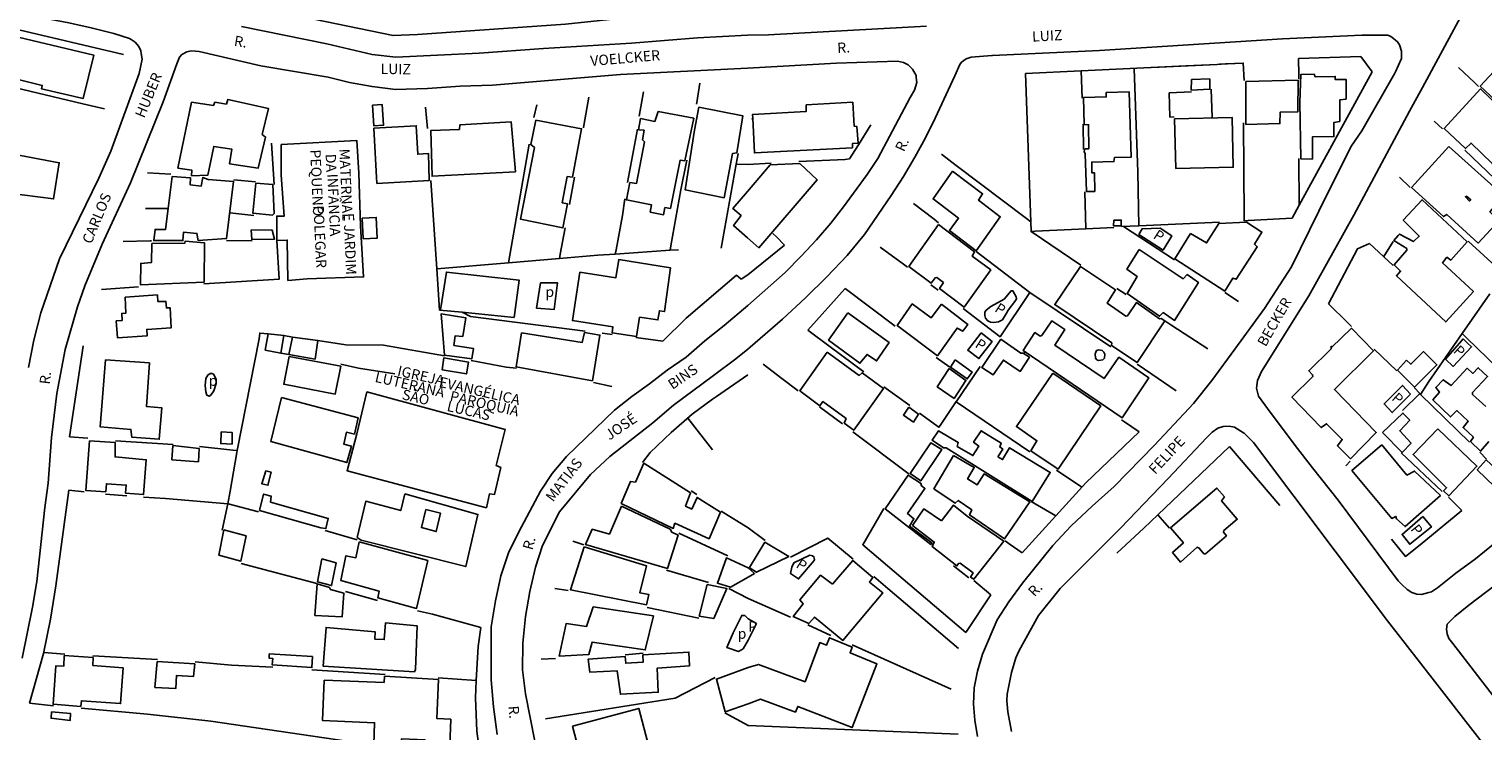
# Model space of a CAD drawing. Extents: x 183120 to 185534, y 1674283 to 1676080.
# Drawn here: x 183429 to 183781, y 1675652 to 1675822 of the extents above; entities that cross this region are included whole.
import ezdxf
from ezdxf.enums import TextEntityAlignment as Align

# ---------------------------------------------------------------- set-up
doc = ezdxf.new("R2010")
doc.units = 0
doc.header["$LTSCALE"] = 10
doc.header["$MEASUREMENT"] = 0
for name, color, linetype in [('V-AREA_VERDE', 3, 'CONTINUOUS'), ('V-EDIFICACAO', 7, 'CONTINUOUS'), ('V-EDIFICACAO_IDENTIFICADA', 6, 'CONTINUOUS'), ('V-ESCADA', 4, 'CONTINUOUS'), ('V-LOTE', 1, 'CONTINUOUS'), ('V-NOME_DOS_LOGRADOUROS', 7, 'CONTINUOUS'), ('V-QUADRA', 2, 'CONTINUOUS'), ('V-TEMPLO', 2, 'CONTINUOUS')]:
    doc.layers.add(name, color=color, linetype=linetype)
doc.styles.get("Standard").update_dxf_attribs({"font": 'ARIAL.TTF'})

msp = doc.modelspace()

# ---------------------------------------------------------------- linework, layer by layer
at = {"layer": 'V-AREA_VERDE'}
msp.add_lwpolyline([(183781.52, 1675647.53), (183766.01, 1675667.48), (183756.93, 1675679.16), (183754.6, 1675682.26), (183725.07, 1675721.5), (183722.76, 1675723.8), (183722.6, 1675723.9), (183720.47, 1675725.27), (183719.13, 1675725.47), (183717.69, 1675725.41), (183716.42, 1675724.98), (183715.09, 1675724.03), (183715.07, 1675724.01), (183713.66, 1675722.69), (183704.43, 1675712.8), (183692.84, 1675700.81), (183678.25, 1675686.23), (183673.01, 1675679.7), (183668.32, 1675671.2), (183667.58, 1675669.45), (183666.53, 1675665.93), (183665.44, 1675660.71), (183665.39, 1675659.06), (183665.63, 1675656.37), (183666.48, 1675651.63)], dxfattribs=at)
at = {"layer": 'V-EDIFICACAO'}
for points in [[(183420.96, 1675820.78), (183418.6, 1675811.14), (183431.96, 1675807.89), (183431.78, 1675807.04), (183441.82, 1675804.72), (183444.4, 1675815.24), (183420.96, 1675820.78)], [(183788.72, 1675817.17), (183779.95, 1675807.71), (183784.79, 1675803.2), (183786.03, 1675804.22), (183788.97, 1675801.49), (183787.99, 1675800.18), (183790.68, 1675797.74), (183799.27, 1675807.13), (183794.94, 1675811.1), (183792.47, 1675808.55), (183789.92, 1675811.02), (183792.32, 1675813.72), (183788.72, 1675817.17)], [(183710.06, 1675809.35), (183709.95, 1675806.77), (183714.53, 1675807.02), (183714.46, 1675809.46), (183710.06, 1675809.35)], [(183739.97, 1675809.93), (183739.71, 1675810.59), (183736.55, 1675810.55), (183736.25, 1675803.82), (183736.51, 1675790.14), (183739.31, 1675790.07), (183739.31, 1675795.45), (183744.51, 1675795.52), (183744.51, 1675798.94), (183745.93, 1675799.2), (183745.93, 1675804.4), (183747.46, 1675804.58), (183747.46, 1675809.35), (183744.84, 1675809.31), (183744.84, 1675810.08), (183739.97, 1675809.93)], [(183683.9, 1675804.95), (183684.08, 1675798.44), (183685.14, 1675798.4), (183685.21, 1675792.58), (183684.26, 1675792.54), (183684.08, 1675791.89), (183684.33, 1675791.34), (183684.63, 1675782.24), (183686.66, 1675782.24), (183686.55, 1675786.76), (183685.9, 1675786.79), (183685.9, 1675789.34), (183691.28, 1675789.49), (183691.43, 1675790.47), (183695.47, 1675790.58), (183695, 1675806.33), (183689.43, 1675806.19), (183689.43, 1675805.13), (183683.9, 1675804.95)], [(183723.23, 1675808.84), (183723.23, 1675798.47), (183731.45, 1675798.65), (183731.52, 1675801.46), (183735.82, 1675801.53), (183735.85, 1675809.17), (183723.23, 1675808.84)], [(183784.24, 1675800.69), (183785.19, 1675802.11), (183780.02, 1675807.06), (183771.18, 1675797.45), (183776.39, 1675792.61), (183777.73, 1675793.96), (183782.79, 1675788.98), (183785.95, 1675786.32), (183792.28, 1675793.12), (183784.24, 1675800.69)], [(183473.68, 1675803.83), (183473.35, 1675803.06), (183468.07, 1675803.83), (183464.78, 1675787.92), (183468.18, 1675787.37), (183468.1, 1675786.04), (183471.98, 1675786.15), (183473.46, 1675793.13), (183477.85, 1675792.46), (183477.22, 1675788.95), (183484.2, 1675787.92), (183485.97, 1675795.41), (183485.2, 1675796.04), (183486.67, 1675802.32), (183476.82, 1675804.46), (183476.52, 1675803.39), (183473.68, 1675803.83)], [(183511.85, 1675803.09), (183512.15, 1675798.15), (183514.55, 1675798.26), (183514.21, 1675803.24), (183511.85, 1675803.09)], [(183590.87, 1675802.66), (183589.78, 1675797.11), (183587.53, 1675782.64), (183596.95, 1675780.72), (183598.98, 1675791.46), (183600.01, 1675791.58), (183601.48, 1675800.57), (183590.87, 1675802.66)], [(183616.81, 1675803.2), (183616.77, 1675801.56), (183603.85, 1675800.87), (183603.89, 1675800), (183603.73, 1675799.79), (183603.89, 1675799.89), (183604.29, 1675791.56), (183628.01, 1675792.83), (183628.01, 1675793.81), (183629.36, 1675793.89), (183629.05, 1675797.99), (183628.41, 1675798.04), (183628.09, 1675803.82), (183616.81, 1675803.2)], [(183532.97, 1675798.4), (183532.89, 1675797.26), (183525.95, 1675796.97), (183526.29, 1675785.93), (183546.44, 1675787), (183545.45, 1675799.07), (183532.97, 1675798.4)], [(183551.39, 1675799.48), (183550.17, 1675793.57), (183551.09, 1675792.87), (183547.7, 1675775.52), (183557.96, 1675773.45), (183559.07, 1675779.24), (183557.78, 1675779.5), (183558.99, 1675785.85), (183560.25, 1675785.74), (183562.46, 1675797.41), (183551.39, 1675799.48)], [(183581.03, 1675801.58), (183580.15, 1675799.18), (183576.75, 1675799.88), (183576.27, 1675797.19), (183577.6, 1675797.04), (183577.16, 1675794.75), (183577.67, 1675794.23), (183575.75, 1675784.19), (183574.17, 1675784.38), (183573.32, 1675780.2), (183579.37, 1675779.02), (183579.08, 1675777.25), (183582.29, 1675776.62), (183582.62, 1675778.36), (183583.95, 1675778.14), (183586.28, 1675789.8), (183587.42, 1675789.69), (183589.61, 1675799.96), (183581.03, 1675801.58)], [(183705.95, 1675799.78), (183706.27, 1675787.78), (183720.17, 1675788.1), (183719.88, 1675800.15), (183705.95, 1675799.78)], [(183421.99, 1675791.83), (183422.21, 1675793.97), (183419.11, 1675794.57), (183419.08, 1675795.23), (183414.31, 1675796.12), (183414.17, 1675795.23), (183413.5, 1675795.08), (183412.43, 1675788.81), (183413.54, 1675788.36), (183412.84, 1675783.86), (183419.45, 1675782.38), (183434.69, 1675780.43), (183436.06, 1675789.18), (183421.99, 1675791.83)], [(183512.15, 1675797.59), (183512.92, 1675784.19), (183525.55, 1675784.86), (183525.44, 1675791.39), (183522.81, 1675791.24), (183522.45, 1675798.15), (183512.15, 1675797.59)], [(183772.31, 1675793.16), (183763.32, 1675783.19), (183771, 1675776.17), (183771.84, 1675776.68), (183779.41, 1675769.77), (183784.39, 1675775.11), (183782.28, 1675777.3), (183785.66, 1675781.19), (183772.31, 1675793.16)], [(183602.64, 1675771.01), (183599.23, 1675774), (183601.06, 1675776.4), (183599.06, 1675778.13), (183602.62, 1675782.27), (183608.13, 1675788.7), (183615.28, 1675788.99), (183619.5, 1675785.03), (183605.37, 1675768.65), (183602.64, 1675771.01)], [(183462.4, 1675778.12), (183461.75, 1675773.04), (183459.24, 1675773.08), (183458.91, 1675770.35), (183466, 1675770.35), (183466.15, 1675772.41), (183469.36, 1675772.12), (183469.69, 1675770.38), (183476.52, 1675770.86), (183478.26, 1675784.67), (183472.13, 1675785.11), (183470.83, 1675785.63), (183470.43, 1675783.56), (183467.73, 1675783.86), (183467.81, 1675785.56), (183463.38, 1675785.85)], [(183652.21, 1675787.16), (183647.51, 1675780.46), (183653.7, 1675775.77), (183651.48, 1675772.82), (183657.92, 1675767.91), (183663.78, 1675776.13), (183658.54, 1675780.13), (183659.48, 1675781.7), (183652.21, 1675787.16)], [(183483.61, 1675784.27), (183482.94, 1675776.99), (183487.63, 1675776.51), (183488.08, 1675776.88), (183487.71, 1675783.9), (183483.61, 1675784.27)], [(183760.05, 1675771.57), (183758.99, 1675770.42), (183759.05, 1675770.38), (183762.2, 1675768.42), (183762.2, 1675768.02), (183759.07, 1675764.49), (183760.67, 1675763), (183759.65, 1675761.87), (183771.58, 1675750.7), (183778.28, 1675758.09), (183770.82, 1675765), (183771.87, 1675766.35), (183772.78, 1675765.65), (183776.75, 1675770.06), (183765.87, 1675780.24), (183761.29, 1675775.3), (183765.18, 1675771.4), (183763.76, 1675770.13), (183760.41, 1675771.95)], [(183776.6, 1675781.15), (183776.35, 1675780.97), (183777.29, 1675779.92), (183777.62, 1675780.24), (183776.6, 1675781.15)], [(183509.38, 1675775.81), (183509.6, 1675770.83), (183513.03, 1675770.97), (183512.77, 1675775.96), (183509.38, 1675775.81)], [(183691.28, 1675775.33), (183691.21, 1675773.95), (183693.07, 1675773.91), (183693.07, 1675775.33), (183691.28, 1675775.33)], [(183709.8, 1675772.09), (183706.06, 1675765.94), (183718.1, 1675758.16), (183720.06, 1675761.32), (183720.9, 1675761.03), (183725.96, 1675768.86), (183725.3, 1675769.51), (183727.09, 1675772.42), (183723.37, 1675774.82), (183716.68, 1675774.5), (183713.7, 1675769.8), (183709.8, 1675772.09)], [(183482.5, 1675772.93), (183482.65, 1675770.61), (183488.15, 1675770.68), (183487.56, 1675772.89), (183482.5, 1675772.93)], [(183648.82, 1675774.24), (183641.66, 1675764.09), (183647.04, 1675760.05), (183648.02, 1675761.36), (183648.42, 1675761.47), (183650.03, 1675760.2), (183649.08, 1675758.78), (183655.05, 1675754.27), (183661.49, 1675763.29), (183656.97, 1675766.64), (183657.56, 1675767.62), (183648.82, 1675774.24)], [(183703.18, 1675768.09), (183705.33, 1675771.5), (183702.51, 1675773.36), (183698.1, 1675773.23), (183697.33, 1675771.88), (183703.18, 1675768.09)], [(183458.5, 1675769.65), (183458.39, 1675765.07), (183455.77, 1675764.85), (183455.74, 1675759.64), (183471.09, 1675760.34), (183471.2, 1675769.83), (183466.52, 1675770.2), (183466.44, 1675769.72), (183458.5, 1675769.65)], [(183697.36, 1675768.2), (183694.38, 1675763.47), (183696.92, 1675761.65), (183694.45, 1675757.61), (183702.34, 1675752.05), (183703.18, 1675752.96), (183705.95, 1675751.06), (183711.73, 1675760.27), (183708.97, 1675762.16), (183708.02, 1675761.14), (183697.36, 1675768.2)], [(183562.06, 1675762.71), (183560.25, 1675751.04), (183570, 1675749.53), (183569.85, 1675748.09), (183575.72, 1675747.16), (183576.49, 1675751.81), (183580.92, 1675751.19), (183581.29, 1675753.4), (183582.51, 1675753.18), (183583.95, 1675763.81), (183571.51, 1675765.81), (183570.77, 1675761.38), (183562.06, 1675762.71)], [(183703.62, 1675750.95), (183702.74, 1675751.54), (183702.72, 1675751.54), (183702.34, 1675751.46), (183696.74, 1675755.36), (183694.59, 1675752.19), (183694.19, 1675752.08), (183689.65, 1675755.21), (183691.68, 1675758.45), (183683.17, 1675764.13), (183676.95, 1675754.88), (183690.77, 1675745.61), (183690.7, 1675744.99), (183696.89, 1675740.91)], [(183451.97, 1675756.65), (183452.19, 1675752.85), (183451.19, 1675752.77), (183451.27, 1675751.04), (183449.87, 1675750.93), (183450.16, 1675746.83), (183457.36, 1675747.35), (183457.25, 1675748.9), (183463.16, 1675749.3), (183462.9, 1675754.1), (183462.01, 1675754.1), (183461.86, 1675755.65), (183459.91, 1675755.65), (183459.83, 1675757.24), (183451.97, 1675756.65)], [(183552.5, 1675760.17), (183551.55, 1675754), (183555.85, 1675753.72), (183556.66, 1675760.13), (183552.5, 1675760.17)], [(183665.32, 1675752.78), (183665.69, 1675753.52), (183667.52, 1675755.94), (183667.67, 1675756.39), (183667.64, 1675756.73), (183666.84, 1675758.19), (183666.39, 1675758.22), (183664.71, 1675756.22), (183661.47, 1675754.41), (183660.4, 1675753.53), (183660.04, 1675753.04), (183660.01, 1675752.25), (183660.23, 1675751.59), (183660.74, 1675750.98), (183661.39, 1675750.66), (183662.24, 1675750.55), (183663.32, 1675750.68), (183664.28, 1675751.2), (183665.32, 1675752.78)], [(183649.59, 1675754.99), (183647.04, 1675751.68), (183642.49, 1675755.07), (183638.82, 1675749.86), (183648.57, 1675742.51), (183653.34, 1675749.21), (183654.68, 1675748.44), (183655.92, 1675750.08), (183649.59, 1675754.99)], [(183531.53, 1675745.02), (183531.86, 1675747.31), (183533.71, 1675747.2), (183534.44, 1675751.7), (183528.46, 1675752.63), (183529.28, 1675742.62), (183535.88, 1675741.77), (183536.29, 1675744.28), (183531.53, 1675745.02)], [(183626.89, 1675752.92), (183622.23, 1675746.3), (183629.83, 1675740.69), (183631.54, 1675742.84), (183633.83, 1675741.28), (183636.89, 1675745.72), (183626.89, 1675752.92)], [(183673.86, 1675747.39), (183673.46, 1675747.28), (183672.18, 1675748.12), (183669.31, 1675743.79), (183693.29, 1675727.52), (183699.69, 1675737.2), (183692.48, 1675742.15), (183688.92, 1675736.98), (183676.95, 1675745.1), (183679.42, 1675748.84), (183676.29, 1675750.99), (183673.86, 1675747.39)], [(183547.92, 1675748.09), (183546.66, 1675739.85), (183565.09, 1675736.46), (183566.89, 1675747.5), (183563.17, 1675748.12), (183562.58, 1675745.72), (183547.92, 1675748.09)], [(183659.14, 1675748.04), (183661.81, 1675745.96), (183658.61, 1675741.84), (183655.92, 1675743.83), (183659.14, 1675748.04)], [(183663.89, 1675746.55), (183659.3, 1675739.71), (183662.03, 1675737.89), (183664.54, 1675741.46), (183668.62, 1675738.73), (183670.84, 1675742.15), (183669.56, 1675742.95), (183669.64, 1675743.17), (183668.76, 1675743.17), (183663.89, 1675746.55)], [(183743.92, 1675744.66), (183743.86, 1675744.81), (183743.86, 1675744.61), (183743.86, 1675744.22), (183738.44, 1675738.88), (183739.35, 1675737.93), (183739.38, 1675737.46), (183734.36, 1675732.54), (183741.46, 1675725.16), (183742.73, 1675726.07), (183746.55, 1675722.28), (183745.35, 1675720.76), (183748.52, 1675717.59), (183754.77, 1675723.96), (183744.62, 1675734.33), (183754.12, 1675743.71), (183748.81, 1675749.17), (183743.97, 1675744.52)], [(183775.78, 1675746.59), (183776.78, 1675745.67), (183777.84, 1675744.7), (183773.34, 1675739.95), (183771.5, 1675741.7), (183774.9, 1675745.58), (183775.78, 1675746.59)], [(183621.9, 1675743.42), (183615.28, 1675734.04), (183620.08, 1675730.43), (183620.85, 1675731.42), (183626.45, 1675727.34), (183626.01, 1675726.25), (183628.34, 1675724.5), (183635.51, 1675734.62), (183630.34, 1675738.4), (183629.65, 1675737.75), (183621.9, 1675743.42)], [(183687.61, 1675743.93), (183687.1, 1675743.75), (183686.74, 1675743.02), (183686.81, 1675741.97), (183687.17, 1675741.53), (183687.57, 1675741.35), (183688.59, 1675741.5), (183688.99, 1675741.93), (183689.1, 1675742.91), (183688.88, 1675743.42), (183688.45, 1675743.82), (183687.61, 1675743.93)], [(183762.05, 1675741.42), (183759.87, 1675739.02), (183764.01, 1675734.91), (183769.44, 1675740.29), (183766.23, 1675743.53), (183763.14, 1675740.48), (183762.05, 1675741.42)], [(183447.24, 1675741.55), (183445.99, 1675725.31), (183453.41, 1675724.72), (183453.59, 1675722.83), (183460.24, 1675722.32), (183460.87, 1675729.96), (183457.14, 1675730.25), (183457.88, 1675740.78), (183447.24, 1675741.55)], [(183491.69, 1675742.36), (183490.4, 1675735.61), (183502.84, 1675733.25), (183504.17, 1675740), (183491.69, 1675742.36)], [(183529.16, 1675742.03), (183528.76, 1675739.11), (183534.59, 1675738.12), (183535.07, 1675741), (183529.16, 1675742.03)], [(183651.41, 1675739.46), (183648.53, 1675735.02), (183652.61, 1675732.18), (183655.48, 1675736.55), (183651.41, 1675739.46)], [(183652.83, 1675741.53), (183651.77, 1675739.79), (183655.77, 1675736.91), (183656.94, 1675738.55), (183652.83, 1675741.53)], [(183471.5, 1675736.99), (183471.37, 1675735.31), (183471.53, 1675733.8), (183471.78, 1675732.96), (183472.33, 1675732.74), (183472.73, 1675732.96), (183473.44, 1675734.03), (183473.99, 1675735.83), (183473.99, 1675736.85), (183473.41, 1675738.09), (183472.95, 1675738.25), (183472.59, 1675738.21), (183472.04, 1675737.83), (183471.5, 1675736.99)], [(183676.48, 1675738.29), (183667.67, 1675725.38), (183672.66, 1675721.96), (183671.2, 1675719.52), (183677.79, 1675715.12), (183688.08, 1675730.4), (183676.48, 1675738.29)], [(183489.88, 1675732.43), (183487.26, 1675721.76), (183505.65, 1675716.67), (183506.76, 1675720.66), (183504.91, 1675721.14), (183505.54, 1675724.02), (183507.49, 1675723.57), (183508.38, 1675727.49), (183489.88, 1675732.43)], [(183763.08, 1675733.23), (183761.1, 1675735.33), (183756.65, 1675730.85), (183758.62, 1675728.79), (183763.08, 1675733.23)], [(183641.62, 1675730.07), (183640.35, 1675728.18), (183642.75, 1675726.47), (183644.02, 1675728.36), (183641.62, 1675730.07)], [(183756.27, 1675723.92), (183761.03, 1675719.12), (183763.21, 1675721.38), (183760.45, 1675724.39), (183762.89, 1675726.91), (183761.21, 1675728.65), (183756.27, 1675723.92)], [(183443.37, 1675721.95), (183442.48, 1675709.95), (183447.32, 1675709.62), (183447.47, 1675711.57), (183452.27, 1675711.24), (183452.12, 1675709.25), (183456.47, 1675708.95), (183457.1, 1675717.37), (183449.57, 1675718.07), (183449.61, 1675721.51), (183443.37, 1675721.95)], [(183475.23, 1675724.13), (183475.12, 1675721.28), (183477.89, 1675721.14), (183477.92, 1675723.94), (183475.23, 1675724.13)], [(183641.98, 1675714.06), (183644.53, 1675712.24), (183649.62, 1675719.85), (183647.01, 1675721.48), (183641.98, 1675714.06)], [(183663.16, 1675718.06), (183664.36, 1675719.96), (183663.67, 1675720.47), (183664, 1675721.41), (183659.12, 1675724.39), (183657.34, 1675721.59), (183658.58, 1675720.68), (183657.16, 1675718.36), (183653.34, 1675720.61), (183653.59, 1675721.56), (183648.86, 1675724.39), (183647.33, 1675722.1), (183650.06, 1675720.25), (183650.72, 1675720.25), (183671.53, 1675707.26), (183675.86, 1675714.32), (183666.03, 1675720.28), (183664.32, 1675717.41), (183663.16, 1675718.06)], [(183769.65, 1675724.87), (183763.69, 1675718.65), (183771.8, 1675710.61), (183771.07, 1675709.81), (183772.35, 1675708.6), (183779.11, 1675715.81), (183769.65, 1675724.87)], [(183463.56, 1675720.84), (183463.34, 1675717.37), (183469.73, 1675716.89), (183469.95, 1675720.07), (183463.56, 1675720.84)], [(183652.5, 1675718.39), (183647.73, 1675710.35), (183652.83, 1675706.86), (183653.59, 1675707.55), (183656.87, 1675705.26), (183656.36, 1675704.02), (183664.8, 1675698.24), (183670.91, 1675707.19), (183659.85, 1675713.95), (183658.21, 1675711.33), (183655.88, 1675712.72), (183657.48, 1675715.52), (183652.5, 1675718.39)], [(183756.08, 1675720.94), (183748.88, 1675714.75), (183758.52, 1675703.18), (183759.54, 1675703.66), (183759.65, 1675703.11), (183761.76, 1675701.22), (183770.31, 1675708.75), (183764.05, 1675714.64), (183762.2, 1675713.66), (183756.08, 1675720.94)], [(183486.04, 1675714.68), (183485.08, 1675711.57), (183486.56, 1675711.21), (183487.3, 1675714.38), (183486.04, 1675714.68)], [(183577.49, 1675716.52), (183575.5, 1675711.91), (183574.28, 1675712.09), (183572.06, 1675706.81), (183584.65, 1675700.76), (183585.06, 1675702.01), (183593.33, 1675698.28), (183596.06, 1675704.71), (183590.41, 1675708.25), (183589.12, 1675705.45), (183587.64, 1675706.15), (183588.82, 1675709.4), (183577.49, 1675716.52)], [(183781.33, 1675717.37), (183779.19, 1675714.94), (183783.41, 1675710.93), (183785.63, 1675713.37), (183781.33, 1675717.37)], [(183641.47, 1675713.66), (183635.94, 1675705.48), (183646.97, 1675696.89), (183647.22, 1675697.25), (183641.8, 1675701.33), (183642.89, 1675703.11), (183641.33, 1675704.35), (183645.55, 1675710.42), (183644.57, 1675711.22), (183644.71, 1675711.52), (183641.47, 1675713.66)], [(183487.15, 1675707.14), (183487.37, 1675708.55), (183485.49, 1675709.06), (183484.53, 1675705.11), (183499.37, 1675700.94), (183500.59, 1675700.72), (183501.14, 1675703.19), (183487.15, 1675707.14)], [(183519.68, 1675709.1), (183518.68, 1675705.08), (183510.23, 1675707.33), (183508.16, 1675698.58), (183509.08, 1675697.95), (183534.41, 1675691.53), (183537.36, 1675704.15), (183519.68, 1675709.1)], [(183705, 1675700.89), (183708.09, 1675697.29), (183705.44, 1675694.92), (183707.37, 1675692.63), (183711.44, 1675696.2), (183711.95, 1675695.98), (183713.04, 1675694.6), (183713.41, 1675694.63), (183718.5, 1675699), (183717.81, 1675699.87), (183717.88, 1675700.27), (183721.12, 1675702.96), (183717.33, 1675707.4), (183718.03, 1675708.42), (183716.17, 1675710.5), (183705, 1675700.89)], [(183524.73, 1675705.3), (183523.7, 1675700.98), (183527.28, 1675699.98), (183528.35, 1675704.41), (183524.73, 1675705.3)], [(183572.1, 1675706.11), (183569.18, 1675699.39), (183565.05, 1675700.57), (183563.42, 1675696.84), (183583.21, 1675691.09), (183585.8, 1675699.13), (183584.32, 1675699.83), (183583.88, 1675700.57), (183572.1, 1675706.11)], [(183649.59, 1675702.6), (183645.26, 1675705.48), (183642.53, 1675701.47), (183647.81, 1675697.47), (183647.3, 1675696.38), (183653.3, 1675691.69), (183653.63, 1675692.27), (183654.06, 1675692.34), (183657.19, 1675689.98), (183656.61, 1675688.99), (183657.37, 1675688.45), (183664.65, 1675697.69), (183655.77, 1675703.73), (183652.5, 1675706.39), (183649.59, 1675702.6)], [(183475.86, 1675700.43), (183474.71, 1675694.33), (183480.03, 1675692.86), (183481.25, 1675698.95), (183475.86, 1675700.43)], [(183766, 1675703.61), (183768.12, 1675701.13), (183762.88, 1675696.92), (183761.02, 1675699.29), (183766, 1675703.61)], [(183508.64, 1675697.51), (183507.86, 1675693.67), (183505.43, 1675694.15), (183504.17, 1675688.17), (183513.47, 1675685.55), (183513.18, 1675684), (183522.52, 1675681.41), (183525.25, 1675692.97), (183508.64, 1675697.51)], [(183606.84, 1675697.47), (183603.088, 1675691.28), (183603.27, 1675691.14), (183604.8, 1675690.16), (183612.59, 1675693.98), (183606.84, 1675697.47)], [(183499.63, 1675693.37), (183498.56, 1675687.87), (183501.96, 1675686.95), (183503.06, 1675692.41), (183499.63, 1675693.37)], [(183563.06, 1675696.33), (183559.77, 1675685.92), (183578.19, 1675682.3), (183578.75, 1675684.74), (183576.57, 1675685.18), (183578.19, 1675691.71), (183563.06, 1675696.33)], [(183602.76, 1675691.24), (183604.33, 1675689.86), (183602.76, 1675688.96), (183598.53, 1675686.58), (183595.33, 1675687.51), (183597.49, 1675693.64), (183602.76, 1675691.24)], [(183618.71, 1675692.98), (183618.81, 1675693.23), (183618.7, 1675693.89), (183618.36, 1675694.16), (183617.69, 1675694.32), (183613.79, 1675692.4), (183613.32, 1675691.41), (183613.04, 1675689.85), (183614.98, 1675688.54), (183618.71, 1675692.98)], [(183623.17, 1675687.28), (183620.3, 1675689.47), (183615.28, 1675683.5), (183616.12, 1675682.52), (183613.68, 1675679.46), (183617.46, 1675677.79), (183618.84, 1675679.32), (183625.68, 1675673.68), (183635.33, 1675685.21), (183632.12, 1675687.79), (183632.96, 1675688.88), (183628.09, 1675693), (183623.17, 1675687.28)], [(183501.48, 1675686.47), (183498.49, 1675687.32), (183497.93, 1675679.71), (183504.5, 1675679.35), (183504.91, 1675685.14), (183501.73, 1675685.95), (183501.48, 1675686.47)], [(183592.81, 1675687.17), (183590.93, 1675679.57), (183594.44, 1675678.94), (183597.61, 1675686.21), (183592.81, 1675687.17)], [(183565.23, 1675681.82), (183563.68, 1675677.06), (183558.7, 1675677.76), (183557, 1675669.89), (183564.2, 1675670.26), (183565.01, 1675673.25), (183577.86, 1675671.37), (183579.85, 1675679.6), (183565.23, 1675681.82)], [(183602.78, 1675678.89), (183601.95, 1675679.68), (183601.23, 1675679.73), (183599.13, 1675675.53), (183597.63, 1675671.96), (183600.44, 1675671), (183601.57, 1675671.65), (183602.78, 1675673.76), (183604.75, 1675677.74), (183602.78, 1675678.89)], [(183512.4, 1675673.99), (183512.48, 1675675.76), (183500.63, 1675676.83), (183499.96, 1675667.42), (183522, 1675666.09), (183522.3, 1675666.68), (183522.67, 1675677.24), (183514.99, 1675677.91), (183514.69, 1675673.88), (183512.4, 1675673.99)], [(183602.79, 1675667.13), (183605.31, 1675667.87), (183616.54, 1675663.68), (183620.15, 1675673.16), (183621.76, 1675672.53), (183622.48, 1675674.31), (183627.94, 1675672.07), (183627.45, 1675670.69), (183633.91, 1675668.05), (183627.91, 1675652.6), (183614.76, 1675657.71), (183614.21, 1675656.33), (183605.77, 1675659.49), (183602.81, 1675658.34), (183597.24, 1675656.41), (183595.08, 1675664.3), (183602.79, 1675667.13)], [(183444.18, 1675667.61), (183444.25, 1675669.53), (183437.28, 1675670.01), (183437.13, 1675667.42), (183435.21, 1675667.49), (183434.58, 1675658.23), (183441.26, 1675657.71), (183441.41, 1675659.08), (183450.9, 1675658.38), (183451.53, 1675667.01), (183444.18, 1675667.61)], [(183486.82, 1675670.45), (183486.82, 1675669.41), (183487.71, 1675669.34), (183487.6, 1675667.75), (183497.19, 1675667.09), (183497.34, 1675669.75), (183486.82, 1675670.45)], [(183577.27, 1675670.19), (183577.34, 1675668.38), (183573.13, 1675668.16), (183573.02, 1675669.75), (183564.08, 1675669.15), (183564.49, 1675665.98), (183571.1, 1675666.28), (183571.84, 1675660.66), (183581.03, 1675661.14), (183580.78, 1675666.98), (183588.57, 1675667.49), (183588.42, 1675670.85), (183577.27, 1675670.19)], [(183459.72, 1675668.6), (183459.21, 1675662.29), (183464.23, 1675662.03), (183464.45, 1675665.21), (183468.58, 1675664.95), (183468.84, 1675668.01), (183459.72, 1675668.6)], [(183514.77, 1675665.02), (183514.66, 1675663.51), (183500.18, 1675664.06), (183499.78, 1675654.28), (183512.37, 1675653.76), (183512.22, 1675648.52), (183514.77, 1675648.19), (183514.95, 1675648.59), (183518.75, 1675647.89), (183518.86, 1675649.85), (183524.59, 1675649.63), (183524.51, 1675647.23), (183530.49, 1675646.16), (183530.79, 1675654.61), (183527.39, 1675654.79), (183527.8, 1675664.21), (183514.77, 1675665.02)], [(183560.29, 1675652.95), (183563.2, 1675641.84), (183573.95, 1675644.57), (183573.5, 1675646.19), (183578.82, 1675647.67), (183576.31, 1675657.23), (183560.29, 1675652.95)]]:
    msp.add_lwpolyline(points, close=True, dxfattribs=at)
msp.add_lwpolyline([(183781.26, 1675730.22), (183778.06, 1675733.16), (183778.06, 1675733.6), (183781.7, 1675737.53), (183779.44, 1675739.6), (183778.13, 1675738.26), (183776.79, 1675739.49), (183772.86, 1675735.31), (183770.96, 1675736.73), (183769.18, 1675734.8), (183770.05, 1675733.71), (183768.49, 1675731.85), (183772.71, 1675727.74), (183774.28, 1675729.27), (183777.04, 1675726.69), (183775.77, 1675725.16), (183778.28, 1675722.83), (183777.59, 1675721.78), (183780.02, 1675719.48), (183782.02, 1675721.74)], dxfattribs=at)
at = {"layer": 'V-EDIFICACAO_IDENTIFICADA'}
msp.add_lwpolyline([(183491.35, 1675760.73), (183496.09, 1675761.08), (183509.71, 1675761.58), (183508.97, 1675773.94), (183508.58, 1675786.66), (183508.06, 1675794.59), (183489.79, 1675793.59), (183489.79, 1675786.15), (183490.45, 1675776.25), (183488.69, 1675776.29), (183488.69, 1675770.38), (183491.23, 1675770.47), (183491.35, 1675760.73)], close=True, dxfattribs=at)
at = {"layer": 'V-ESCADA'}
for points in [[(183489.7, 1675743.17), (183490.42, 1675747.38), (183486.6, 1675747.8), (183485.91, 1675743.87), (183489.7, 1675743.17)], [(183491.65, 1675742.84), (183497.97, 1675741.71), (183498.66, 1675746.17), (183492.49, 1675747.01), (183491.65, 1675742.84)]]:
    msp.add_lwpolyline(points, close=True, dxfattribs=at)
at = {"layer": 'V-LOTE'}
for points in [[(183480.62, 1675841.54), (183477.7, 1675840.61), (183475.93, 1675831.35), (183476.43, 1675829.43), (183477.16, 1675828.58), (183489.43, 1675825.62), (183516.84, 1675819.93), (183522.76, 1675820.2), (183558.6, 1675822.72), (183576.91, 1675824.64), (183583.22, 1675825.45), (183589.45, 1675825.99), (183602.56, 1675827.69)], [(183412.2, 1675824.63), (183451.6, 1675815.37)], [(183716.29, 1675812.98), (183700.42, 1675812.2)], [(183708.72, 1675812.62), (183716.29, 1675812.98)], [(183716.29, 1675812.98), (183718.28, 1675813.08)], [(183716.87, 1675813.01), (183716.29, 1675812.98)], [(183722.56, 1675813.28), (183722.56, 1675813.29), (183716.87, 1675813.01)], [(183718.28, 1675813.08), (183722.56, 1675813.28)], [(183722.56, 1675813.28), (183722.62, 1675813.28)], [(183722.83, 1675809.07), (183722.56, 1675813.28)], [(183735.96, 1675814.41), (183751, 1675814.9), (183753.77, 1675811.17)], [(183735.96, 1675814.41), (183736.04, 1675810.48), (183736.04, 1675809.48)], [(183669.85, 1675810.79), (183683.32, 1675811.43)], [(183669.85, 1675810.79), (183671.16, 1675774.93)], [(183683.32, 1675811.43), (183708.72, 1675812.62)], [(183683.32, 1675811.43), (183683.61, 1675804.78)], [(183696.18, 1675812.02), (183697.05, 1675786.95), (183697.34, 1675773.95)], [(183753.77, 1675811.17), (183736.1, 1675778.9)], [(183779.52, 1675807.65), (183778.52, 1675808.58), (183774.66, 1675812.21)], [(183441.8, 1675803.47), (183427.23, 1675806.94), (183416.34, 1675809.37)], [(183576.38, 1675800.48), (183577.47, 1675806.32)], [(183590.25, 1675803.34), (183590.32, 1675803.77), (183591.09, 1675808.43)], [(183710.04, 1675806.31), (183704.67, 1675806.08), (183704.8, 1675800.28), (183705.88, 1675800.22)], [(183714.83, 1675807), (183715.05, 1675800.13)], [(183446.97, 1675802.24), (183441.8, 1675803.47)], [(183525.21, 1675797.44), (183524.7, 1675802.66)], [(183551.59, 1675803.2), (183550.87, 1675800.14)], [(183564.19, 1675805.09), (183563.03, 1675798.18), (183562.93, 1675797.61)], [(183770.83, 1675797.38), (183768.77, 1675799.27)], [(183573.61, 1675784.44), (183575.99, 1675797.33)], [(183629.5, 1675793.56), (183632.47, 1675798.36)], [(183683.83, 1675798.49), (183683.9, 1675792.37)], [(183722.67, 1675798.82), (183722.76, 1675776.12), (183722.76, 1675775.17), (183723.76, 1675775.22), (183734.41, 1675775.81)], [(183488.09, 1675783.95), (183487.43, 1675793.92)], [(183549.76, 1675793.66), (183544.77, 1675765)], [(183627.27, 1675790.14), (183627.87, 1675791.06), (183629.49, 1675793.54)], [(183794.33, 1675774.88), (183776.16, 1675792.26)], [(183583.86, 1675768.03), (183584.05, 1675769.08), (183586.48, 1675782.65), (183587.96, 1675789.85)], [(183599.86, 1675788.82), (183596.24, 1675768.55)], [(183600.33, 1675791.45), (183599.86, 1675788.82)], [(183599.86, 1675788.82), (183602.61, 1675788.8), (183608.31, 1675789.09)], [(183615.01, 1675789.49), (183626.22, 1675790.01), (183627.27, 1675790.14)], [(183649.52, 1675791.25), (183653.1, 1675788.55)], [(183653.1, 1675788.55), (183670.13, 1675775.7), (183671.16, 1675774.93)], [(183736.1, 1675778.9), (183736.04, 1675790.25)], [(183463.08, 1675786.4), (183457.42, 1675786.76)], [(183478.27, 1675785.08), (183483.57, 1675784.61)], [(183527.46, 1675763.53), (183526, 1675784.87)], [(183560.72, 1675785.73), (183559.51, 1675779.11)], [(183762.98, 1675783.19), (183760.35, 1675785.72)], [(183684.49, 1675773.23), (183684.27, 1675782.16)], [(183461.98, 1675778.12), (183456.91, 1675778.12)], [(183462.4, 1675778.12), (183461.98, 1675778.12)], [(183570.61, 1675767.12), (183570.79, 1675768.14), (183572.33, 1675776.46), (183572.91, 1675780.47)], [(183648.82, 1675774.7), (183647.77, 1675775.51), (183642.76, 1675779.36)], [(183736.1, 1675778.9), (183734.41, 1675775.81)], [(183483.14, 1675776.44), (183477.31, 1675777.1)], [(183671.16, 1675774.93), (183671.24, 1675772.56)], [(183697.34, 1675773.95), (183716.82, 1675774.86)], [(183558.46, 1675773.46), (183557.31, 1675767.07), (183557.13, 1675766.05)], [(183608.78, 1675772.1), (183609.61, 1675771.25), (183611.57, 1675769.23)], [(183671.24, 1675772.56), (183672.24, 1675772.61), (183684.49, 1675773.23)], [(183671.24, 1675772.56), (183671.24, 1675772.55), (183683.25, 1675764.44)], [(183684.49, 1675773.23), (183691.27, 1675773.57)], [(183693.12, 1675773.75), (183697.34, 1675773.95)], [(183693.59, 1675773.77), (183705.95, 1675765.7)], [(183458.06, 1675770.27), (183451.55, 1675770.17)], [(183458.41, 1675770.28), (183458.06, 1675770.27)], [(183471.08, 1675759.87), (183489.27, 1675761), (183488.69, 1675770.38)], [(183482.77, 1675770.3), (183476.57, 1675770.38)], [(183570.61, 1675767.12), (183583.86, 1675768.03)], [(183583.86, 1675768.03), (183585.93, 1675768.17)], [(183611.57, 1675769.23), (183602.65, 1675762.11)], [(183634.72, 1675768.79), (183640.4, 1675764.63), (183641.32, 1675763.96)], [(183670.93, 1675757.8), (183657.93, 1675767.7)], [(183743.17, 1675755.08), (183750.26, 1675768.38), (183753.1, 1675769.69)], [(183753.1, 1675769.69), (183758.86, 1675764.38)], [(183756.59, 1675766.51), (183758.82, 1675770.11)], [(183785.62, 1675762.34), (183784.61, 1675763.27), (183777.03, 1675770.26)], [(183544.77, 1675765), (183527.46, 1675763.53)], [(183544.77, 1675765), (183557.13, 1675766.05)], [(183557.13, 1675766.05), (183566.41, 1675766.84), (183570.61, 1675767.12)], [(183528.04, 1675753.56), (183527.46, 1675763.53)], [(183533.57, 1675753.09), (183546.13, 1675751.78), (183547.38, 1675760.77), (183529.75, 1675762.75), (183528.32, 1675753.64), (183528.04, 1675753.56)], [(183582.13, 1675746.02), (183587.78, 1675751.59), (183599.93, 1675762.01)], [(183601.07, 1675761.06), (183599.93, 1675762.01)], [(183601.05, 1675761.05), (183601.07, 1675761.06)], [(183601.07, 1675761.06), (183602.65, 1675762.11)], [(183455.22, 1675759.2), (183446.26, 1675758.5)], [(183626.28, 1675758.82), (183617.21, 1675748.68)], [(183638.38, 1675749.64), (183626.28, 1675758.82)], [(183646.99, 1675759.69), (183648.76, 1675758.39)], [(183654.8, 1675753.93), (183663.74, 1675747.1), (183670.93, 1675757.8)], [(183670.93, 1675757.8), (183690.57, 1675744.7)], [(183691.95, 1675758.75), (183694.21, 1675757.37)], [(183718.1, 1675757.82), (183721.43, 1675755.62)], [(183782.25, 1675757.49), (183775.57, 1675747.89)], [(183528.04, 1675753.56), (183533.57, 1675753.09)], [(183743.17, 1675755.08), (183747.81, 1675750.55), (183748.81, 1675749.57)], [(183563.34, 1675748.48), (183535.57, 1675752), (183533.57, 1675753.09)], [(183702.72, 1675751.54), (183703.62, 1675750.95)], [(183703.62, 1675750.95), (183705.31, 1675749.84)], [(183705.31, 1675749.84), (183714, 1675744.17)], [(183479.1, 1675719.61), (183484.42, 1675746.63), (183484.58, 1675748.01), (183486.6, 1675747.8)], [(183490.42, 1675747.38), (183492.49, 1675747.01)], [(183498.66, 1675746.17), (183505.42, 1675745.16), (183514.53, 1675745.04), (183529.3, 1675742.46)], [(183569.89, 1675747.62), (183567.42, 1675747.94)], [(183582.13, 1675746.02), (183575.62, 1675746.92)], [(183617.21, 1675748.68), (183622.65, 1675744.64)], [(183775.57, 1675747.89), (183767.5, 1675736.27), (183765.47, 1675733.16)], [(183775.57, 1675747.89), (183776.61, 1675746.88), (183786.71, 1675737.07)], [(183441.84, 1675744.84), (183441.43, 1675742.15)], [(183441.85, 1675744.88), (183441.84, 1675744.84)], [(183489.7, 1675743.17), (183491.65, 1675742.84)], [(183622.65, 1675744.64), (183630.73, 1675738.63)], [(183754.27, 1675744.09), (183759.76, 1675738.86)], [(183441.43, 1675742.15), (183438.56, 1675722.9)], [(183504.18, 1675740.47), (183508.47, 1675739.53), (183517.28, 1675738.13)], [(183535.73, 1675741.34), (183544.18, 1675739.78), (183546.67, 1675739.51)], [(183610.95, 1675737), (183606.4, 1675740.45)], [(183651.54, 1675739.76), (183648.3, 1675742.12)], [(183653.08, 1675731.41), (183658.91, 1675739.93)], [(183696.87, 1675740.51), (183700.49, 1675738.05)], [(183565.36, 1675736.04), (183569.77, 1675735.11)], [(183602.69, 1675737.88), (183595.12, 1675732.65)], [(183614.85, 1675734.04), (183610.95, 1675737)], [(183700.49, 1675738.05), (183706.38, 1675734.04)], [(183595.12, 1675732.65), (183594.16, 1675731.99)], [(183635.63, 1675734.98), (183641.92, 1675730.45)], [(183765.28, 1675733.37), (183761.1, 1675729.25)], [(183765.28, 1675733.37), (183764.02, 1675734.74)], [(183765.47, 1675733.16), (183765.28, 1675733.37)], [(183765.47, 1675733.16), (183777.35, 1675721.58)], [(183594.16, 1675731.99), (183589.24, 1675728.38), (183584.13, 1675723.96), (183579.09, 1675719.08), (183577.17, 1675716.74)], [(183625.59, 1675726.04), (183620.01, 1675730.18)], [(183653.08, 1675731.41), (183653.07, 1675731.42), (183649.24, 1675725.68), (183648.94, 1675725.24), (183648.33, 1675725.68), (183644.26, 1675728.64)], [(183670.93, 1675719.3), (183653.08, 1675731.41)], [(183588.16, 1675727.44), (183594.11, 1675719.74)], [(183697.38, 1675724.11), (183693.82, 1675726.51), (183693.1, 1675726.99)], [(183442.98, 1675722.58), (183438.56, 1675722.9)], [(183463.61, 1675721.03), (183449.7, 1675721.97)], [(183641.7, 1675713.89), (183628.07, 1675724.12)], [(183697.38, 1675724.11), (183684.5, 1675711.78), (183669.06, 1675694.88)], [(183479.1, 1675719.61), (183478.1, 1675719.71), (183469.96, 1675720.56)], [(183476.83, 1675706.74), (183477.45, 1675709.76), (183479.01, 1675719.14), (183479.1, 1675719.61)], [(183719.22, 1675720.54), (183701.93, 1675704.06)], [(183731.41, 1675706.28), (183719.22, 1675720.54)], [(183760.76, 1675719.05), (183770.68, 1675709.65)], [(183779.84, 1675719.16), (183781.44, 1675717.52)], [(183683.53, 1675710.75), (183677.42, 1675714.84)], [(183747.4, 1675715.88), (183748.47, 1675717.02)], [(183438.36, 1675710.01), (183435.26, 1675686.89), (183433.95, 1675678.79), (183432.26, 1675670.53), (183428.87, 1675658.47)], [(183438.36, 1675710.01), (183442.11, 1675709.63)], [(183447.21, 1675709.07), (183452.39, 1675708.64)], [(183456.44, 1675708.33), (183461.78, 1675708.02), (183476.83, 1675706.74)], [(183589.01, 1675709.82), (183590.33, 1675709)], [(183772.22, 1675708.28), (183775.47, 1675705.11)], [(183475.5, 1675700.3), (183476.83, 1675706.74)], [(183476.83, 1675706.74), (183476.97, 1675706.73), (183484.25, 1675704.75)], [(183596.21, 1675704.91), (183602.74, 1675700.94), (183606.92, 1675697.81)], [(183635.57, 1675705.58), (183630.48, 1675696.79), (183655.45, 1675675.62)], [(183677.21, 1675703.84), (183671.29, 1675707.25)], [(183701.93, 1675704.06), (183698.49, 1675700.78)], [(183701.93, 1675704.06), (183704.77, 1675700.81)], [(183775.47, 1675705.11), (183765.39, 1675696.75), (183761.81, 1675693.99), (183758.46, 1675698.18)], [(183698.49, 1675700.78), (183691.95, 1675694.8)], [(183500.43, 1675700.29), (183508.15, 1675698.03)], [(183560.32, 1675697.68), (183562.98, 1675696.81)], [(183597.83, 1675694.09), (183586.02, 1675699.62)], [(183628.15, 1675693.33), (183622.05, 1675698.43), (183612.98, 1675693.79)], [(183664.93, 1675697.74), (183665.93, 1675697.05), (183669.06, 1675694.88)], [(183498.41, 1675687.41), (183480.09, 1675692.28)], [(183582.98, 1675690.68), (183593.19, 1675687.65)], [(183656.2, 1675688.83), (183652.46, 1675691.7)], [(183636.59, 1675686.21), (183633.16, 1675689.11)], [(183657.39, 1675688.13), (183661.46, 1675684.73)], [(183513.06, 1675683.36), (183505.31, 1675685.5)], [(183559.21, 1675685.75), (183555.96, 1675686.21)], [(183598.06, 1675686.25), (183602.77, 1675683.8), (183612.98, 1675679.27)], [(183653.7, 1675671.74), (183636.59, 1675686.21)], [(183661.46, 1675684.73), (183655.45, 1675675.62)], [(183538.05, 1675676.79), (183526.4, 1675680), (183522.74, 1675680.85)], [(183590.84, 1675679.06), (183578.29, 1675681.67)], [(183537.4, 1675672.22), (183538.05, 1675676.79)], [(183617.23, 1675677.43), (183622.78, 1675674.84)], [(183627.9, 1675672.6), (183651.87, 1675661.85)], [(183437.39, 1675670.31), (183432.3, 1675670.72)], [(183459.83, 1675669.02), (183444.21, 1675669.92)], [(183536.97, 1675663.97), (183537.4, 1675672.22)], [(183552.69, 1675669.12), (183556.12, 1675669.3)], [(183573, 1675670.18), (183577.4, 1675670.57)], [(183487.72, 1675667.22), (183477.71, 1675667.72), (183468.95, 1675668.5)], [(183514.91, 1675665.42), (183497.19, 1675666.59)], [(183536.97, 1675663.97), (183527.77, 1675664.59)], [(183536.75, 1675659.77), (183536.97, 1675663.97)], [(183594.78, 1675664.74), (183585.13, 1675659.68), (183553.71, 1675654.67)], [(183434.69, 1675657.89), (183428.87, 1675658.47)], [(183538.1, 1675644.59), (183537.1, 1675651.7), (183536.75, 1675659.77)], [(183434.2, 1675656.44), (183438.81, 1675655.98), (183438.71, 1675654.31), (183434.08, 1675654.85), (183434.2, 1675656.44)], [(183511.17, 1675648.5), (183472.77, 1675654.15), (183457.41, 1675655.83), (183441.35, 1675657.27)], [(183597.15, 1675656.18), (183602.81, 1675653.06), (183627.98, 1675652.03)], [(183653.55, 1675650.97), (183627.98, 1675652.03)]]:
    msp.add_lwpolyline(points, dxfattribs=at)
at = {"layer": 'V-QUADRA'}
for points in [[(183428.59, 1675739.69), (183429.91, 1675746.28), (183431.6, 1675752.87), (183436.09, 1675765.97), (183445.64, 1675785.46), (183448.52, 1675792.01), (183455.36, 1675810.75), (183456.14, 1675814.25), (183455.91, 1675815.64), (183455.81, 1675816.27), (183455.32, 1675817.34), (183454.45, 1675818.33), (183453.46, 1675818.97), (183453.05, 1675819.24), (183449.3, 1675820.48), (183443.82, 1675821.84), (183438.34, 1675822.99), (183422.19, 1675826.08)], [(183775.17, 1675824.4), (183765.92, 1675807.42), (183762.81, 1675801.7), (183749.37, 1675776.5), (183744.69, 1675768.13), (183738.42, 1675756.97), (183727.03, 1675738.74), (183726.36, 1675737.27), (183726.01, 1675736.5), (183725.82, 1675734.66), (183726.26, 1675732.74), (183728.47, 1675729.77), (183735.17, 1675720.79), (183735.17, 1675720.79), (183739.36, 1675715.44), (183745.52, 1675707.6), (183760.06, 1675688.1), (183760.98, 1675687.21), (183762.26, 1675685.97), (183763.41, 1675685.28), (183764.57, 1675684.85), (183765.75, 1675684.79), (183767.52, 1675685.27), (183768.11, 1675685.43), (183769.59, 1675686.35), (183774.06, 1675689.91), (183778.8, 1675693.41), (183787.53, 1675700.47)], [(183480.15, 1675822.12), (183500.84, 1675817.92), (183511.82, 1675815.35), (183517.51, 1675814.73), (183537.71, 1675815.67), (183553.25, 1675816.84), (183574.53, 1675818.08), (183590.55, 1675819.41), (183602.57, 1675820.07), (183607.67, 1675820.15), (183645.91, 1675822.26)], [(183658.3, 1675650.42), (183657.63, 1675654.36), (183657.27, 1675658.27), (183657.46, 1675662.21), (183658.25, 1675666.23), (183659.44, 1675670.31), (183663.06, 1675678.65), (183665.83, 1675683.02), (183669.17, 1675687.5), (183676.52, 1675696.61), (183680.95, 1675701.38), (183686.04, 1675706.18), (183691.34, 1675710.89), (183701.13, 1675720.86), (183709.4, 1675729.77), (183710.54, 1675731), (183714.95, 1675736.57), (183720.51, 1675744.11), (183727.74, 1675753.92), (183734.28, 1675764.02), (183743.01, 1675781.95), (183748.81, 1675793.3), (183751.25, 1675796.95), (183759.27, 1675810.86), (183759.46, 1675811.18), (183760.85, 1675814.37), (183760.91, 1675816.21), (183760.37, 1675817.72), (183759.89, 1675818.44), (183758.57, 1675819.56), (183758.13, 1675819.77), (183757.54, 1675820.05), (183751.3, 1675820.05), (183732.11, 1675819.12), (183687.77, 1675816.33), (183661.9, 1675815.15), (183661.71, 1675815.13), (183656.77, 1675814.69), (183655.49, 1675814.32), (183654.39, 1675813.49), (183654, 1675812.93), (183652.76, 1675810.23), (183648.04, 1675799.95), (183645.67, 1675795.21), (183643.07, 1675790.53), (183640.33, 1675785.88), (183637.36, 1675781.26), (183630.9, 1675771.83), (183626.7, 1675766.77), (183621.83, 1675761.63), (183616.62, 1675756.49), (183611.07, 1675751.35), (183603.26, 1675744.6), (183602.68, 1675744.1), (183599.81, 1675741.76), (183594.42, 1675737.75), (183584.73, 1675730.55), (183579.7, 1675726.31), (183569.3, 1675718.17), (183564.62, 1675713.81), (183557.1, 1675704.81), (183553.04, 1675696.59), (183551.29, 1675691.41), (183549.97, 1675685.49), (183548.88, 1675679.49), (183548.22, 1675672.99), (183548.14, 1675666.53), (183548.88, 1675660.77), (183551.14, 1675649.32)], [(183542.02, 1675650.9), (183541.16, 1675657.6), (183540.54, 1675664.18), (183540.58, 1675676.99), (183541.59, 1675683.26), (183542.88, 1675689.26), (183544.79, 1675694.87), (183547.25, 1675699.97), (183552.51, 1675709.75), (183555.32, 1675714.07), (183558.83, 1675718.16), (183570.41, 1675729.34), (183574.62, 1675732.69), (183578.91, 1675735.69), (183583.16, 1675739.04), (183587.8, 1675742.19), (183592.28, 1675746.12), (183597, 1675749.86), (183602.66, 1675754.69), (183611.71, 1675762.61), (183615.57, 1675766.57), (183619.29, 1675770.53), (183622.75, 1675774.55), (183625.84, 1675778.57), (183631.55, 1675786.33), (183634.11, 1675790.24), (183641.94, 1675804.98), (183643.04, 1675806.74), (183643.55, 1675808.56), (183643.44, 1675809.79), (183643.4, 1675810.27), (183642.57, 1675811.8), (183641.47, 1675812.87), (183640.7, 1675813.28), (183640.38, 1675813.45), (183638.88, 1675813.78), (183624.16, 1675813.26), (183602.58, 1675812.05), (183571.9, 1675810.53), (183540.9, 1675807.93), (183533.07, 1675807.7), (183525.2, 1675807.15), (183517.44, 1675806.92), (183511.75, 1675807.62), (183506.33, 1675808.59), (183501.11, 1675809.91), (183484.85, 1675812.64), (183469.88, 1675816.11), (183469.02, 1675816.17), (183468.01, 1675816.23), (183466.92, 1675816.03), (183465.75, 1675815.37), (183465.17, 1675814.71), (183464.86, 1675813.95), (183464.54, 1675813.15), (183461.23, 1675803.96), (183453.31, 1675784.32), (183446.45, 1675769.5), (183442.25, 1675759.46), (183440.46, 1675754.36), (183437.46, 1675744), (183435.51, 1675733.41), (183434.81, 1675728.08), (183434.19, 1675722.75), (183433.37, 1675711.69), (183432.59, 1675705.85), (183430.64, 1675687.94), (183429.59, 1675681.75), (183427.09, 1675669.41)], [(183781.52, 1675647.53), (183766.01, 1675667.48), (183756.93, 1675679.16), (183754.6, 1675682.26), (183725.07, 1675721.5), (183722.76, 1675723.8), (183722.6, 1675723.9), (183720.47, 1675725.27), (183719.13, 1675725.47), (183717.69, 1675725.41), (183716.42, 1675724.98), (183715.09, 1675724.03), (183715.07, 1675724.01), (183713.66, 1675722.69), (183704.43, 1675712.8), (183692.84, 1675700.81), (183678.25, 1675686.23), (183673.01, 1675679.7), (183668.32, 1675671.2), (183667.58, 1675669.45), (183666.53, 1675665.93), (183665.44, 1675660.71), (183665.39, 1675659.06), (183665.63, 1675656.37), (183666.48, 1675651.63)], [(183802.35, 1675701.28), (183777.15, 1675682.21), (183773.77, 1675679.45), (183772.9, 1675678.59), (183771.94, 1675677.63), (183771.8, 1675676.43), (183771.92, 1675675.26), (183772.36, 1675674.11), (183773.26, 1675672.94), (183784.43, 1675658.47)]]:
    msp.add_lwpolyline(points, dxfattribs=at)
at = {"layer": 'V-TEMPLO'}
msp.add_lwpolyline([(183539.45, 1675705.72), (183540.16, 1675709.12), (183541.41, 1675709), (183542.9, 1675715.46), (183541.76, 1675716), (183543.95, 1675724.69), (183510.5, 1675733.77), (183508.06, 1675723.61), (183505.7, 1675714.72), (183539.45, 1675705.72)], close=True, dxfattribs=at)

# ---------------------------------------------------------------- texts
at = {"layer": 'V-NOME_DOS_LOGRADOUROS'}
for s, rotation, p in [('LUIZ', 3.05658, (183675.159, 1675819.588)), ('R.', 3.05658, (183625.882, 1675816.732)), ('R.', 65.81507, (183640.291, 1675793.467)), ('P', 327.2396, (183702.016, 1675771.277)), ('P', 327.2396, (183663.626, 1675753.567)), ('BECKER', 60.14306, (183730.379, 1675750.535)), ('P', 327.2396, (183658.876, 1675744.927)), ('P', 317.62908, (183774.678, 1675743.421)), ('P', 317.62908, (183759.748, 1675731.961)), ('FELIPE', 47.03302, (183704.305, 1675718.296)), ('P', 308.11606, (183764.33, 1675700.246)), ('P', 327.2396, (183615.566, 1675691.687)), ('R.', 47.03302, (183672.463, 1675685.83))]:
    msp.add_text(s, height=2.5, rotation=rotation, dxfattribs=at).set_placement(p, align=Align.MIDDLE)
for s, rotation, p in [('R.', 350.53768, (183478.22, 1675817.5)), ('LUIZ', 359.09062, (183513.78, 1675810.68)), ('VOELCKER', 4.87927, (183564.68, 1675812.57)), ('HUBER', 67.40495, (183456.61, 1675799.82)), ('PEQUENO', 272.6169, (183496.77, 1675792.34)), ('MATERNAL', 272.6169, (183503.82, 1675792.54)), ('DA', 272.6169, (183500.49, 1675791.29)), ('INFÂNCIA', 272.6169, (183500.92, 1675786.49)), ('CARLOS', 67.40495, (183443.81, 1675769.37)), ('POLEGAR', 272.6169, (183497.56, 1675778.8)), ('E', 272.6169, (183504.87, 1675776.97)), ('JARDIM', 272.6169, (183504.95, 1675774.2)), ('IGREJA', 347.05278, (183517.71, 1675737.76)), ('BINS', 34.33878, (183584.45, 1675734.25)), ('R.', 82.87498, (183433.72, 1675735.48)), ('LUTERANA', 347.05278, (183512.28, 1675736.23)), ('EVANGÉLICA', 347.05278, (183527.79, 1675735.03)), ('SÃO', 347.05278, (183518.83, 1675732.02)), ('PARÓQUIA', 347.05278, (183530.4, 1675731.63)), ('LUCAS', 347.05278, (183529.69, 1675729.21)), ('JOSÉ', 34.33878, (183569.22, 1675721.99)), ('MATIAS', 52.64913, (183555.55, 1675707)), ('R.', 74.7167, (183550.55, 1675695.37)), ('R.', 274.87139, (183544.73, 1675657.78))]:
    msp.add_text(s, height=2.5, rotation=rotation, dxfattribs=at).set_placement(p)
for s, p in [('p', (183553.7, 1675756.73)), ('p', (183472.22, 1675735.25)), ('p', (183600.22, 1675674.07)), ('P', (183602.77, 1675675.77))]:
    msp.add_text(s, height=2.5, dxfattribs=at).set_placement(p)

doc.saveas('drawing.dxf')
